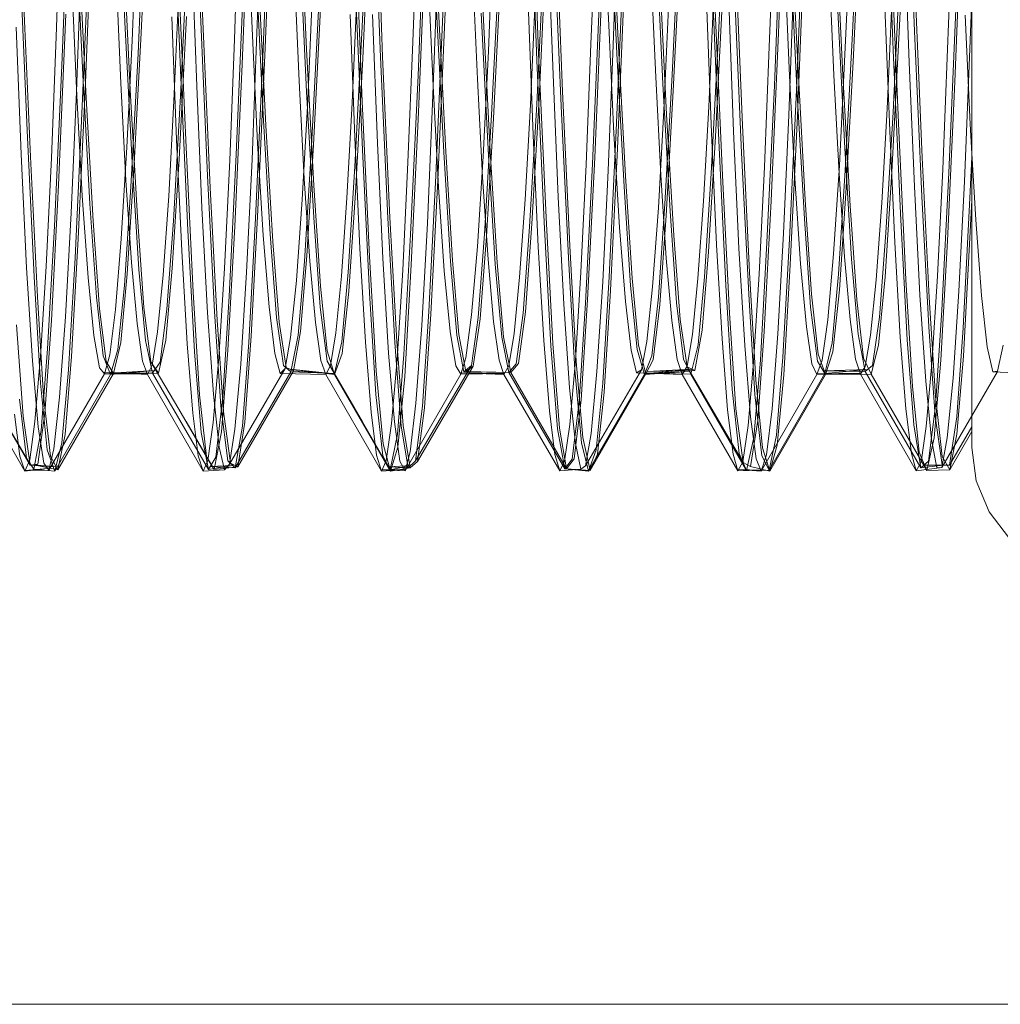
# Model space of a CAD drawing. Units: inches. Extents: x -6.8 to 6.8, y -4.5 to 4.5.
# Drawn here: x -5.3 to -5.2, y -3.7 to -3.6 of the extents above; entities that cross this region are included whole.
import ezdxf

# ---------------------------------------------------------------- set-up
doc = ezdxf.new("R2010")
doc.units = ezdxf.units.IN
doc.header["$LTSCALE"] = 0.375
doc.header["$MEASUREMENT"] = 0
doc.linetypes.add('ISO-02 Dashed', pattern=[0.3, 0.24, -0.06])
for name, color, linetype, lineweight in [('Roof', 7, 'Continuous', 13), ('Setscrew', 7, 'Continuous', 5), ('U', 7, 'Continuous', 5)]:
    doc.layers.add(name, color=color, linetype=linetype, lineweight=lineweight)

# ---------------------------------------------------------------- blocks, each defined once
blk = doc.blocks.new('Group-35-1')
at = {"layer": 'Setscrew', "color": 8, "linetype": 'ISO-02 Dashed', "lineweight": 5}
for p, q in [((-7.05213, -4.80769), (-7.0489, -4.72041)), ((-7.01052, -4.80912), (-7.00729, -4.72183)), ((-6.97917, -4.72392), (-6.97594, -4.81116)), ((-6.96891, -4.81054), (-6.96567, -4.72327)), ((-7.07559, -4.80816), (-7.07248, -4.72425)), ((-7.05477, -4.80845), (-7.05166, -4.72454)), ((-7.03394, -4.80874), (-7.03084, -4.72484)), ((-7.01312, -4.80902), (-7.01001, -4.72513)), ((-7.02078, -4.72539), (-7.01755, -4.81255)), ((-6.9923, -4.80931), (-6.98919, -4.72543)), ((-6.97148, -4.80959), (-6.96837, -4.72572)), ((-7.06239, -4.72688), (-7.05917, -4.81392)), ((-7.01427, -4.73017), (-7.01104, -4.80684)), ((-7.06671, -4.80861), (-7.06613, -4.7948)), ((-7.05324, -4.79417), (-7.05266, -4.80805)), ((-7.0251, -4.80981), (-7.02452, -4.79615)), ((-6.98349, -4.81101), (-6.98291, -4.79749)), ((-7.07322, -4.81456), (-7.07264, -4.79886)), ((-6.99052, -4.7994), (-6.98995, -4.81271)), ((-7.06858, -4.80094), (-7.06803, -4.81355)), ((-7.04776, -4.80068), (-7.04721, -4.81332)), ((-7.03213, -4.8007), (-7.03156, -4.81388)), ((-7.03161, -4.81593), (-7.03103, -4.8004)), ((-7.02694, -4.80042), (-7.02639, -4.81308)), ((-7.00611, -4.80016), (-7.00556, -4.81285)), ((-6.98529, -4.7999), (-6.98474, -4.81261)), ((-7.07375, -4.80198), (-7.07317, -4.81504)), ((-6.99, -4.81728), (-6.98942, -4.80192)), ((-7.06183, -4.81564), (-7.06128, -4.80324)), ((-7.0462, -4.81557), (-7.04562, -4.80257)), ((-7.04101, -4.81587), (-7.04045, -4.80349)), ((-7.02019, -4.8161), (-7.01963, -4.80374)), ((-7.00459, -4.81671), (-7.00401, -4.80383)), ((-6.99937, -4.81633), (-6.99881, -4.80399)), ((-6.99703, -4.80408), (-6.99646, -4.81922)), ((-6.97799, -4.80424), (-6.97854, -4.81655)), ((-7.04125, -4.80554), (-7.0407, -4.81991)), ((-7.03864, -4.80556), (-7.03807, -4.82055)), ((-7.02043, -4.80524), (-7.01988, -4.81964)), ((-6.9996, -4.80495), (-6.99905, -4.81937)), ((-6.97878, -4.80465), (-6.97823, -4.81911)), ((-7.06207, -4.80583), (-7.06152, -4.82017)), ((-6.96943, -4.80562), (-6.96884, -4.81834)), ((-7.08026, -4.80702), (-7.07968, -4.82186)), ((-7.05271, -4.82247), (-7.05213, -4.80769)), ((-7.01104, -4.80684), (-7.01044, -4.81945)), ((-7.07614, -4.82228), (-7.07559, -4.80816)), ((-7.06732, -4.82105), (-7.06671, -4.80861)), ((-7.05532, -4.82255), (-7.05477, -4.80845)), ((-7.05266, -4.80805), (-7.05205, -4.82055)), ((-7.0345, -4.82281), (-7.03394, -4.80874)), ((-7.01368, -4.82307), (-7.01312, -4.80902)), ((-7.02571, -4.82212), (-7.0251, -4.80981)), ((-7.0111, -4.82377), (-7.01052, -4.80912)), ((-6.99286, -4.82333), (-6.9923, -4.80931)), ((-6.97203, -4.82359), (-6.97148, -4.80959)), ((-6.98411, -4.82318), (-6.98349, -4.81101)), ((-6.97594, -4.81116), (-6.97535, -4.82562)), ((-6.96949, -4.82505), (-6.96891, -4.81054)), ((-7.06803, -4.81355), (-7.06743, -4.82494)), ((-7.04721, -4.81332), (-7.04661, -4.82473)), ((-7.02639, -4.81308), (-7.02579, -4.82453)), ((-7.01755, -4.81255), (-7.01695, -4.82688)), ((-7.00556, -4.81285), (-7.00496, -4.82432)), ((-6.98995, -4.81271), (-6.98932, -4.82468)), ((-6.98474, -4.81261), (-6.98414, -4.82411)), ((-7.07383, -4.8287), (-7.07322, -4.81456)), ((-7.05917, -4.81392), (-7.05856, -4.82812)), ((-7.03156, -4.81388), (-7.03092, -4.8257)), ((-7.07317, -4.81504), (-7.07253, -4.8267)), ((-7.06244, -4.82676), (-7.06183, -4.81564)), ((-7.04684, -4.82716), (-7.0462, -4.81557)), ((-7.04162, -4.82695), (-7.04101, -4.81587)), ((-7.03222, -4.82992), (-7.03161, -4.81593)), ((-7.0208, -4.82715), (-7.02019, -4.8161)), ((-7.00524, -4.82813), (-7.00459, -4.81671)), ((-6.99998, -4.82735), (-6.99937, -4.81633)), ((-6.97854, -4.81655), (-6.97916, -4.82754)), ((-6.99062, -4.83112), (-6.99, -4.81728)), ((-6.99905, -4.81937), (-6.99845, -4.83242)), ((-6.99646, -4.81922), (-6.99583, -4.83283)), ((-6.97823, -4.81911), (-6.97763, -4.83218)), ((-6.96884, -4.81834), (-6.96863, -4.82178)), ((-7.06152, -4.82017), (-7.06092, -4.83312)), ((-7.05205, -4.82055), (-7.05139, -4.83134)), ((-7.0407, -4.81991), (-7.0401, -4.83288)), ((-7.03807, -4.82055), (-7.03743, -4.83399)), ((-7.01988, -4.81964), (-7.01927, -4.83265)), ((-7.01044, -4.81945), (-7.00979, -4.83043)), ((-7.06798, -4.83175), (-7.06732, -4.82105)), ((-7.07968, -4.82186), (-7.07904, -4.83512)), ((-7.07675, -4.83496), (-7.07614, -4.82228)), ((-7.05593, -4.83518), (-7.05532, -4.82255)), ((-7.05336, -4.83564), (-7.05271, -4.82247)), ((-7.03511, -4.83541), (-7.0345, -4.82281)), ((-7.02638, -4.83263), (-7.02571, -4.82212)), ((-7.01429, -4.83563), (-7.01368, -4.82307)), ((-7.01175, -4.83675), (-7.0111, -4.82377)), ((-6.99347, -4.83586), (-6.99286, -4.82333)), ((-6.98478, -4.83348), (-6.98411, -4.82318)), ((-6.97265, -4.83608), (-6.97203, -4.82359)), ((-7.06743, -4.82494), (-7.06678, -4.83449)), ((-7.04661, -4.82473), (-7.04596, -4.83433)), ((-7.02579, -4.82453), (-7.02514, -4.83416)), ((-7.00496, -4.82432), (-7.00432, -4.834)), ((-6.98932, -4.82468), (-6.98864, -4.83467)), ((-6.98414, -4.82411), (-6.9835, -4.83383)), ((-6.97015, -4.83784), (-6.96949, -4.82505)), ((-7.03092, -4.8257), (-7.03025, -4.83547)), ((-6.97535, -4.82562), (-6.97469, -4.83831)), ((-7.07185, -4.83624), (-7.07253, -4.8267)), ((-7.06309, -4.83592), (-7.06244, -4.82676)), ((-7.04752, -4.83659), (-7.04684, -4.82716)), ((-7.04227, -4.83608), (-7.04162, -4.82695)), ((-7.02145, -4.83623), (-7.0208, -4.82715)), ((-7.01695, -4.82688), (-7.0163, -4.83936)), ((-7.00063, -4.83638), (-6.99998, -4.82735)), ((-7.05856, -4.82812), (-7.0579, -4.84039)), ((-7.00592, -4.83733), (-7.00524, -4.82813)), ((-6.97916, -4.82754), (-6.97981, -4.83654)), ((-7.07449, -4.84086), (-7.07383, -4.8287)), ((-7.03289, -4.84186), (-7.03222, -4.82992)), ((-7.00979, -4.83043), (-7.0091, -4.83904)), ((-7.06867, -4.83999), (-7.06798, -4.83175)), ((-7.05139, -4.83134), (-7.05071, -4.83969)), ((-6.99129, -4.84282), (-6.99062, -4.83112)), ((-7.06092, -4.83312), (-7.06027, -4.84398)), ((-7.0401, -4.83288), (-7.03945, -4.84379)), ((-7.02706, -4.84061), (-7.02638, -4.83263)), ((-7.01927, -4.83265), (-7.01863, -4.84361)), ((-6.99845, -4.83242), (-6.99781, -4.84342)), ((-6.99583, -4.83283), (-6.99515, -4.84418)), ((-6.97763, -4.83218), (-6.97699, -4.84323)), ((-7.04596, -4.83433), (-7.04531, -4.84152)), ((-7.03743, -4.83399), (-7.03676, -4.84509)), ((-7.02514, -4.83416), (-7.02449, -4.8414)), ((-7.00432, -4.834), (-7.00367, -4.84129)), ((-6.98546, -4.8412), (-6.98478, -4.83348)), ((-6.9835, -4.83383), (-6.98285, -4.84117)), ((-7.07904, -4.83512), (-7.07836, -4.84597)), ((-7.0774, -4.84543), (-7.07675, -4.83496)), ((-7.06678, -4.83449), (-7.06613, -4.84163)), ((-7.05658, -4.84561), (-7.05593, -4.83518)), ((-7.03576, -4.84578), (-7.03511, -4.83541)), ((-7.03025, -4.83547), (-7.02957, -4.84254)), ((-6.98864, -4.83467), (-6.98796, -4.84201)), ((-7.07117, -4.84304), (-7.07185, -4.83624)), ((-7.06375, -4.8426), (-7.06309, -4.83592)), ((-7.05403, -4.84637), (-7.05336, -4.83564)), ((-7.0482, -4.84326), (-7.04752, -4.83659)), ((-7.04292, -4.8427), (-7.04227, -4.83608)), ((-7.0221, -4.8428), (-7.02145, -4.83623)), ((-7.01494, -4.84596), (-7.01429, -4.83563)), ((-7.00128, -4.8429), (-7.00063, -4.83638)), ((-6.99412, -4.84613), (-6.99347, -4.83586)), ((-6.97981, -4.83654), (-6.98046, -4.843)), ((-6.9733, -4.8463), (-6.97265, -4.83608)), ((-7.01243, -4.84721), (-7.01175, -4.83675)), ((-7.0066, -4.84373), (-7.00592, -4.83733)), ((-6.97469, -4.83831), (-6.97401, -4.84837)), ((-6.97083, -4.84802), (-6.97015, -4.83784)), ((-7.06933, -4.84528), (-7.06867, -4.83999)), ((-7.05071, -4.83969), (-7.05004, -4.84512)), ((-7.0163, -4.83936), (-7.01561, -4.84915)), ((-7.0091, -4.83904), (-7.00843, -4.84475)), ((-7.07518, -4.85023), (-7.07449, -4.84086)), ((-7.0579, -4.84039), (-7.05722, -4.84989)), ((-7.02773, -4.84562), (-7.02706, -4.84061)), ((-6.98612, -4.84592), (-6.98546, -4.8412)), ((-6.98285, -4.84117), (-6.98221, -4.84577)), ((-7.06613, -4.84163), (-7.0655, -4.84601)), ((-7.04531, -4.84152), (-7.04468, -4.84595)), ((-7.03357, -4.85093), (-7.03289, -4.84186)), ((-7.02449, -4.8414), (-7.02386, -4.84589)), ((-7.00367, -4.84129), (-7.00304, -4.84583)), ((-6.98796, -4.84201), (-6.98731, -4.84632)), ((-7.07053, -4.84678), (-7.07117, -4.84304)), ((-7.06437, -4.84648), (-7.06375, -4.8426)), ((-7.04884, -4.84687), (-7.0482, -4.84326)), ((-7.04354, -4.84653), (-7.04292, -4.8427)), ((-7.02957, -4.84254), (-7.02892, -4.84656)), ((-7.02272, -4.84657), (-7.0221, -4.8428)), ((-7.0019, -4.84662), (-7.00128, -4.8429)), ((-6.99781, -4.84342), (-6.99716, -4.8517)), ((-6.99197, -4.8516), (-6.99129, -4.84282)), ((-6.98046, -4.843), (-6.98108, -4.84666)), ((-6.97699, -4.84323), (-6.97633, -4.85157)), ((-7.06027, -4.84398), (-7.05962, -4.85209)), ((-7.03945, -4.84379), (-7.0388, -4.85196)), ((-7.01863, -4.84361), (-7.01798, -4.85183)), ((-7.00723, -4.84705), (-7.0066, -4.84373)), ((-6.99515, -4.84418), (-6.99447, -4.85252)), ((-6.96562, -4.8472), (-6.96499, -4.84416)), ((-7.07806, -4.85307), (-7.0774, -4.84543)), ((-7.06995, -4.8475), (-7.06933, -4.84528)), ((-7.05723, -4.85319), (-7.05658, -4.84561)), ((-7.05004, -4.84512), (-7.04942, -4.84746)), ((-7.03676, -4.84509), (-7.03608, -4.85312)), ((-7.03641, -4.85331), (-7.03576, -4.84578)), ((-7.02833, -4.84755), (-7.02773, -4.84562)), ((-7.00843, -4.84475), (-7.00781, -4.84737)), ((-7.00304, -4.84583), (-7.00246, -4.84756)), ((-6.98221, -4.84577), (-6.98164, -4.84755)), ((-7.07836, -4.84597), (-7.07768, -4.85369)), ((-7.06995, -4.8475), (-7.07053, -4.84678)), ((-7.0655, -4.84601), (-7.06493, -4.84758)), ((-7.06493, -4.84758), (-7.06437, -4.84648)), ((-7.05535, -4.85805), (-7.04884, -4.84687)), ((-7.05471, -4.85395), (-7.05403, -4.84637)), ((-7.04942, -4.84746), (-7.04884, -4.84687)), ((-7.04468, -4.84595), (-7.0441, -4.84757)), ((-7.0441, -4.84757), (-7.04354, -4.84653)), ((-7.02892, -4.84656), (-7.02833, -4.84755)), ((-7.02386, -4.84589), (-7.02328, -4.84757)), ((-7.02328, -4.84757), (-7.02272, -4.84657)), ((-7.01559, -4.85342), (-7.01494, -4.84596)), ((-7.00246, -4.84756), (-7.0019, -4.84662)), ((-6.99477, -4.85353), (-6.99412, -4.84613)), ((-6.98672, -4.84758), (-6.98731, -4.84632)), ((-6.98672, -4.84758), (-6.98612, -4.84592)), ((-6.98108, -4.84666), (-6.98164, -4.84755)), ((-6.97395, -4.85365), (-6.9733, -4.8463)), ((-7.08575, -4.84758), (-7.07924, -4.85886)), ((-7.07646, -4.85876), (-7.06995, -4.8475)), ((-7.07009, -4.84732), (-7.06493, -4.84758)), ((-7.07009, -4.84732), (-7.06488, -4.84748)), ((-7.06488, -4.84748), (-7.06995, -4.8475)), ((-7.06493, -4.84758), (-7.05842, -4.85885)), ((-7.04942, -4.84746), (-7.0441, -4.84757)), ((-7.0441, -4.84757), (-7.03759, -4.85885)), ((-7.03484, -4.85882), (-7.02833, -4.84755)), ((-7.02842, -4.8474), (-7.02328, -4.84757)), ((-7.02842, -4.8474), (-7.02321, -4.84744)), ((-7.02321, -4.84744), (-7.02833, -4.84755)), ((-7.02328, -4.84757), (-7.01677, -4.85884)), ((-7.01374, -4.85825), (-7.00723, -4.84705)), ((-7.01311, -4.85447), (-7.01243, -4.84721)), ((-7.00781, -4.84737), (-7.00723, -4.84705)), ((-7.00781, -4.84737), (-7.00246, -4.84756)), ((-7.00246, -4.84756), (-6.99595, -4.85883)), ((-6.99323, -4.85886), (-6.98672, -4.84758)), ((-6.98676, -4.8475), (-6.98155, -4.84741)), ((-6.98164, -4.84755), (-6.98676, -4.8475)), ((-6.98155, -4.84741), (-6.98672, -4.84758)), ((-6.98164, -4.84755), (-6.97513, -4.85882)), ((-6.9715, -4.85497), (-6.97083, -4.84802)), ((-6.9662, -4.84726), (-6.96562, -4.8472)), ((-6.96562, -4.8472), (-6.96567, -4.84729)), ((-7.01561, -4.84915), (-7.01494, -4.85563)), ((-6.97401, -4.84837), (-6.97334, -4.85518)), ((-7.07584, -4.85624), (-7.07518, -4.85023)), ((-7.05722, -4.84989), (-7.05655, -4.85606)), ((-7.03424, -4.85662), (-7.03357, -4.85093)), ((-6.97633, -4.85157), (-6.9757, -4.8568)), ((-7.08044, -4.85222), (-7.07981, -4.85713)), ((-7.05962, -4.85209), (-7.05899, -4.85707)), ((-7.0388, -4.85196), (-7.03817, -4.857)), ((-7.01798, -4.85183), (-7.01735, -4.85693)), ((-6.99716, -4.8517), (-6.99652, -4.85687)), ((-6.99447, -4.85252), (-6.99382, -4.85742)), ((-6.99263, -4.85697), (-6.99197, -4.8516)), ((-6.97213, -4.85842), (-6.96863, -4.85239)), ((-7.07868, -4.85755), (-7.07806, -4.85307)), ((-7.07768, -4.85369), (-7.07704, -4.85794)), ((-7.05786, -4.8576), (-7.05723, -4.85319)), ((-7.03703, -4.85766), (-7.03641, -4.85331)), ((-7.03608, -4.85312), (-7.03543, -4.8577)), ((-7.01621, -4.85771), (-7.01559, -4.85342)), ((-6.99539, -4.85776), (-6.99477, -4.85353)), ((-6.97457, -4.85781), (-6.97395, -4.85365)), ((-7.05535, -4.85805), (-7.05471, -4.85395)), ((-7.01374, -4.85825), (-7.01311, -4.85447)), ((-6.97213, -4.85842), (-6.9715, -4.85497)), ((-7.05655, -4.85606), (-7.05593, -4.85872)), ((-7.01494, -4.85563), (-7.01432, -4.85862)), ((-6.97334, -4.85518), (-6.97271, -4.85849)), ((-7.07981, -4.85713), (-7.07924, -4.85886)), ((-7.07646, -4.85876), (-7.07584, -4.85624)), ((-7.05899, -4.85707), (-7.05842, -4.85885)), ((-7.03817, -4.857), (-7.03759, -4.85885)), ((-7.03484, -4.85882), (-7.03424, -4.85662)), ((-7.01735, -4.85693), (-7.01677, -4.85884)), ((-6.99652, -4.85687), (-6.99595, -4.85883)), ((-6.99323, -4.85886), (-6.99263, -4.85697)), ((-6.9757, -4.8568), (-6.97513, -4.85882)), ((-7.07924, -4.85886), (-7.07868, -4.85755)), ((-7.07704, -4.85794), (-7.07646, -4.85876)), ((-7.05842, -4.85885), (-7.05786, -4.8576)), ((-7.05593, -4.85872), (-7.05535, -4.85805)), ((-7.03759, -4.85885), (-7.03703, -4.85766)), ((-7.03543, -4.8577), (-7.03484, -4.85882)), ((-7.01677, -4.85884), (-7.01621, -4.85771)), ((-7.01432, -4.85862), (-7.01374, -4.85825)), ((-6.99595, -4.85883), (-6.99539, -4.85776)), ((-6.99382, -4.85742), (-6.99323, -4.85886)), ((-6.97513, -4.85882), (-6.97457, -4.85781)), ((-6.97513, -4.85882), (-6.97243, -4.85846)), ((-6.97271, -4.85849), (-6.97213, -4.85842)), ((-7.07924, -4.85886), (-7.0766, -4.85856)), ((-7.0792, -4.85877), (-7.0766, -4.85856)), ((-7.07646, -4.85876), (-7.0792, -4.85877)), ((-7.05842, -4.85885), (-7.05593, -4.85872)), ((-7.03759, -4.85885), (-7.03494, -4.85865)), ((-7.03754, -4.85872), (-7.03494, -4.85865)), ((-7.03484, -4.85882), (-7.03754, -4.85872)), ((-7.01677, -4.85884), (-7.01432, -4.85862)), ((-6.99595, -4.85883), (-6.99327, -4.85876)), ((-6.99587, -4.85868), (-6.99323, -4.85886)), ((-6.99327, -4.85876), (-6.99587, -4.85868))]:
    blk.add_line(p, q, dxfattribs=at)
at = {"layer": 'Setscrew', "color": 7, "linetype": 'Continuous', "lineweight": 5}
for p, q in [((-6.96863, -4.82178), (-6.96818, -4.82951)), ((-6.96818, -4.82951), (-6.9675, -4.83836)), ((-6.9675, -4.83836), (-6.96683, -4.84435)), ((-6.96683, -4.84435), (-6.9662, -4.84726)), ((-6.96863, -4.85239), (-6.96567, -4.84729)), ((-6.9662, -4.84726), (-6.96081, -4.84754))]:
    blk.add_line(p, q, dxfattribs=at)
at = {"layer": 'U', "color": 7, "linetype": 'Continuous', "lineweight": 5}
for p, q in [((-6.96863, -4.85611), (-6.96863, -4.50111)), ((-6.96812, -4.86), (-6.96863, -4.85611)), ((-6.96662, -4.86361), (-6.96812, -4.86)), ((-6.96662, -4.86361), (-6.96424, -4.86672)), ((-7.17863, -4.92111), (-6.94863, -4.92111))]:
    blk.add_line(p, q, dxfattribs=at)
at = {"layer": 'U', "color": 8, "linetype": 'ISO-02 Dashed', "lineweight": 5}
for p, q in [((-7.0593, -4.78452), (-7.05846, -4.80632)), ((-6.9912, -4.80767), (-6.99034, -4.78549)), ((-6.97616, -4.78567), (-6.97532, -4.80748)), ((-7.06843, -4.78744), (-7.06757, -4.80643)), ((-7.05117, -4.80943), (-7.05032, -4.78784)), ((-7.03983, -4.80696), (-7.03896, -4.78802)), ((-7.02011, -4.78804), (-7.01924, -4.81004)), ((-6.97868, -4.7879), (-6.97783, -4.8097)), ((-7.06566, -4.80769), (-7.06481, -4.78903)), ((-7.05385, -4.81134), (-7.05298, -4.78945)), ((-7.05145, -4.81052), (-7.0506, -4.78896)), ((-7.03854, -4.78896), (-7.03769, -4.81052)), ((-7.0383, -4.78899), (-7.03745, -4.81049)), ((-7.0203, -4.7892), (-7.01944, -4.8109)), ((-6.99821, -4.80799), (-6.99735, -4.78916)), ((-6.98257, -4.80769), (-6.98171, -4.78896)), ((-6.97712, -4.8076), (-6.97625, -4.78853)), ((-7.07493, -4.8115), (-7.07407, -4.78986)), ((-7.06106, -4.81208), (-7.06192, -4.7905)), ((-7.01079, -4.79003), (-7.00993, -4.80859)), ((-7.06602, -4.81008), (-7.06516, -4.79163)), ((-7.04722, -4.79075), (-7.04634, -4.8096)), ((-7.03332, -4.81268), (-7.03245, -4.79115)), ((-7.01096, -4.79163), (-7.0101, -4.81008)), ((-6.97061, -4.81341), (-6.96974, -4.79173)), ((-7.07217, -4.81351), (-7.07132, -4.7923)), ((-7.03977, -4.81069), (-7.03889, -4.79197)), ((-6.9917, -4.81385), (-6.99084, -4.79244)), ((-6.98908, -4.81351), (-6.98822, -4.79222)), ((-6.9825, -4.81108), (-6.98164, -4.79281)), ((-7.0173, -4.79344), (-7.01644, -4.81454)), ((-6.98979, -4.7939), (-6.98893, -4.81205)), ((-7.07334, -4.79446), (-7.07247, -4.81259)), ((-7.07253, -4.81623), (-7.07167, -4.79525)), ((-7.04071, -4.79426), (-7.03983, -4.81569)), ((-7.01747, -4.79525), (-7.01661, -4.81623)), ((-7.00365, -4.81259), (-7.00279, -4.79446)), ((-6.98457, -4.79418), (-6.98369, -4.81264)), ((-7.06781, -4.79613), (-7.06693, -4.81434)), ((-7.03326, -4.81693), (-7.03238, -4.79565)), ((-7.00558, -4.79549), (-7.00471, -4.81362)), ((-7.06107, -4.81507), (-7.0602, -4.79716)), ((-7.04633, -4.81458), (-7.0472, -4.7966)), ((-7.01918, -4.81538), (-7.0183, -4.79733)), ((-7.00351, -4.81445), (-7.00264, -4.79664)), ((-6.98989, -4.79707), (-6.98902, -4.81487)), ((-6.98901, -4.81737), (-6.98815, -4.7966)), ((-7.07985, -4.79847), (-7.07898, -4.81908)), ((-7.07295, -4.79762), (-7.07209, -4.81529)), ((-7.01945, -4.81601), (-7.01858, -4.79826)), ((-7.01016, -4.81908), (-7.0093, -4.79847)), ((-6.9963, -4.79784), (-6.99544, -4.81846)), ((-6.97718, -4.81914), (-6.97806, -4.79815)), ((-7.05226, -4.79984), (-7.05139, -4.81724)), ((-7.02473, -4.81724), (-7.02386, -4.79984)), ((-7.00516, -4.79948), (-7.00428, -4.81722)), ((-6.99907, -4.79965), (-6.9982, -4.82025)), ((-6.97784, -4.81695), (-6.97697, -4.79935)), ((-7.0613, -4.80037), (-7.06042, -4.82107)), ((-7.04069, -4.80091), (-7.03982, -4.82135)), ((-7.02451, -4.81768), (-7.02365, -4.80041)), ((-7.01002, -4.82119), (-7.00915, -4.80095)), ((-7.07946, -4.80206), (-7.0786, -4.82215)), ((-7.05456, -4.8219), (-7.05369, -4.80154)), ((-7.05195, -4.80137), (-7.05109, -4.81849)), ((-7.01267, -4.82225), (-7.01179, -4.80174)), ((-6.9964, -4.80144), (-6.99553, -4.82168)), ((-7.01294, -4.82297), (-7.01207, -4.80279)), ((-6.99858, -4.8198), (-6.99771, -4.80255)), ((-6.97529, -4.80217), (-6.97443, -4.82225)), ((-7.04551, -4.82077), (-7.04466, -4.8041)), ((-6.99777, -4.82434), (-6.99865, -4.80418)), ((-6.98434, -4.80434), (-6.98347, -4.82113)), ((-6.97133, -4.82404), (-6.97046, -4.80404)), ((-7.07532, -4.82548), (-7.07444, -4.80552)), ((-7.05877, -4.80459), (-7.0579, -4.82437)), ((-7.0458, -4.82161), (-7.04494, -4.80506)), ((-7.03124, -4.82437), (-7.03037, -4.80459)), ((-7.03118, -4.80506), (-7.03032, -4.82161)), ((-7.03102, -4.82487), (-7.03016, -4.80524)), ((-7.03094, -4.80503), (-7.03009, -4.82154)), ((-7.02595, -4.80539), (-7.02509, -4.82199)), ((-7.02575, -4.80464), (-7.02488, -4.82152)), ((-7.06757, -4.80643), (-7.06671, -4.82284)), ((-7.06123, -4.82245), (-7.06036, -4.80578)), ((-7.05846, -4.80632), (-7.0576, -4.82579)), ((-7.06651, -4.82371), (-7.06566, -4.80769)), ((-7.04069, -4.82327), (-7.03983, -4.80696)), ((-6.99207, -4.82728), (-6.9912, -4.80767)), ((-6.98342, -4.82375), (-6.98257, -4.80769)), ((-6.97798, -4.82393), (-6.97712, -4.8076)), ((-6.97532, -4.80748), (-6.97446, -4.82681)), ((-7.00993, -4.80859), (-7.00909, -4.82443)), ((-6.99907, -4.8241), (-6.99821, -4.80799)), ((-7.06687, -4.82567), (-7.06602, -4.81008)), ((-7.05202, -4.82838), (-7.05117, -4.80943)), ((-7.04634, -4.8096), (-7.04548, -4.82552)), ((-7.01924, -4.81004), (-7.01837, -4.82924)), ((-7.0101, -4.81008), (-7.00925, -4.82567)), ((-6.97783, -4.8097), (-6.97696, -4.82878)), ((-7.05472, -4.83029), (-7.05385, -4.81134)), ((-7.05231, -4.82934), (-7.05145, -4.81052)), ((-7.04063, -4.82638), (-7.03977, -4.81069)), ((-7.03769, -4.81052), (-7.03683, -4.82934)), ((-7.03745, -4.81049), (-7.0366, -4.82925)), ((-7.01944, -4.8109), (-7.01858, -4.82977)), ((-6.98334, -4.82641), (-6.9825, -4.81108)), ((-7.07579, -4.83026), (-7.07493, -4.8115)), ((-7.0602, -4.83073), (-7.06106, -4.81208)), ((-6.98893, -4.81205), (-6.98809, -4.82717)), ((-7.07302, -4.83172), (-7.07217, -4.81351)), ((-7.07247, -4.81259), (-7.07164, -4.82763)), ((-7.03418, -4.83122), (-7.03332, -4.81268)), ((-7.00471, -4.81362), (-7.00387, -4.82852)), ((-7.00449, -4.82763), (-7.00365, -4.81259)), ((-6.98993, -4.83177), (-6.98908, -4.81351)), ((-6.98369, -4.81264), (-6.98284, -4.8279)), ((-6.97147, -4.83197), (-6.97061, -4.81341)), ((-7.06693, -4.81434), (-7.06609, -4.8292)), ((-7.04549, -4.82926), (-7.04633, -4.81458)), ((-7.01644, -4.81454), (-7.0156, -4.83255)), ((-7.00433, -4.82902), (-7.00351, -4.81445)), ((-6.99256, -4.83216), (-6.9917, -4.81385)), ((-7.07209, -4.81529), (-7.07127, -4.82967)), ((-7.0619, -4.82963), (-7.06107, -4.81507)), ((-7.03983, -4.81569), (-7.03897, -4.83378)), ((-7.02002, -4.82999), (-7.01918, -4.81538)), ((-6.98902, -4.81487), (-6.98819, -4.82939)), ((-7.07338, -4.83395), (-7.07253, -4.81623)), ((-7.03412, -4.83476), (-7.03326, -4.81693)), ((-7.02028, -4.83034), (-7.01945, -4.81601)), ((-7.01661, -4.81623), (-7.01576, -4.83395)), ((-6.97866, -4.83104), (-6.97784, -4.81695)), ((-7.05139, -4.81724), (-7.05058, -4.83118)), ((-7.02554, -4.83118), (-7.02473, -4.81724)), ((-7.02532, -4.83146), (-7.02451, -4.81768)), ((-7.00428, -4.81722), (-7.00345, -4.83136)), ((-6.98985, -4.83479), (-6.98901, -4.81737)), ((-7.07898, -4.81908), (-7.07815, -4.83618)), ((-7.05109, -4.81849), (-7.05028, -4.83206)), ((-7.011, -4.83618), (-7.01016, -4.81908)), ((-6.99544, -4.81846), (-6.9946, -4.83565)), ((-6.97633, -4.83648), (-6.97718, -4.81914)), ((-6.9994, -4.83325), (-6.99858, -4.8198)), ((-6.9982, -4.82025), (-6.99736, -4.83719)), ((-7.06042, -4.82107), (-7.05958, -4.83797)), ((-7.04659, -4.83437), (-7.0458, -4.82161)), ((-7.0463, -4.83373), (-7.04551, -4.82077)), ((-7.03982, -4.82135), (-7.03898, -4.83803)), ((-7.03032, -4.82161), (-7.02953, -4.83437)), ((-7.03009, -4.82154), (-7.0293, -4.83428)), ((-7.02488, -4.82152), (-7.02408, -4.83449)), ((-7.01084, -4.83776), (-7.01002, -4.82119)), ((-6.99553, -4.82168), (-6.9947, -4.83818)), ((-6.98347, -4.82113), (-6.98268, -4.8341)), ((-7.0786, -4.82215), (-7.07778, -4.8385)), ((-7.06671, -4.82284), (-7.06593, -4.83531)), ((-7.06203, -4.83515), (-7.06123, -4.82245)), ((-7.05539, -4.83845), (-7.05456, -4.8219)), ((-7.02509, -4.82199), (-7.0243, -4.83471)), ((-7.01351, -4.83886), (-7.01267, -4.82225)), ((-6.97443, -4.82225), (-6.97361, -4.83857)), ((-6.96886, -4.82698), (-6.96863, -4.82215)), ((-7.06728, -4.83581), (-7.06651, -4.82371)), ((-7.04147, -4.83561), (-7.04069, -4.82327)), ((-7.01377, -4.83926), (-7.01294, -4.82297)), ((-6.98419, -4.83588), (-6.98342, -4.82375)), ((-6.97877, -4.83617), (-6.97798, -4.82393)), ((-7.0579, -4.82437), (-7.05709, -4.84021)), ((-7.03205, -4.84021), (-7.03124, -4.82437)), ((-7.03183, -4.84054), (-7.03102, -4.82487)), ((-7.00909, -4.82443), (-7.00832, -4.83632)), ((-6.99984, -4.83619), (-6.99907, -4.8241)), ((-6.99694, -4.84042), (-6.99777, -4.82434)), ((-6.97215, -4.84006), (-6.97133, -4.82404)), ((-7.07614, -4.84126), (-7.07532, -4.82548)), ((-7.06762, -4.8372), (-7.06687, -4.82567)), ((-7.0576, -4.82579), (-7.05679, -4.84122)), ((-7.04548, -4.82552), (-7.04471, -4.83726)), ((-7.00925, -4.82567), (-7.0085, -4.8372)), ((-7.04139, -4.83785), (-7.04063, -4.82638)), ((-6.99289, -4.84257), (-6.99207, -4.82728)), ((-6.98809, -4.82717), (-6.98735, -4.8382)), ((-6.98409, -4.83768), (-6.98334, -4.82641)), ((-6.97446, -4.82681), (-6.97365, -4.84201)), ((-6.96966, -4.84214), (-6.96886, -4.82698)), ((-6.96885, -4.83163), (-6.96863, -4.82723)), ((-7.07164, -4.82763), (-7.07089, -4.83854)), ((-7.05281, -4.84311), (-7.05202, -4.82838)), ((-7.00523, -4.83854), (-7.00449, -4.82763)), ((-7.00387, -4.82852), (-7.00313, -4.83921)), ((-6.98284, -4.8279), (-6.98208, -4.83887)), ((-7.07127, -4.82967), (-7.07054, -4.83989)), ((-7.06609, -4.8292), (-7.06534, -4.83975)), ((-7.06264, -4.83995), (-7.0619, -4.82963)), ((-7.0531, -4.84384), (-7.05231, -4.82934)), ((-7.04475, -4.8397), (-7.04549, -4.82926)), ((-7.03683, -4.82934), (-7.03604, -4.84384)), ((-7.0366, -4.82925), (-7.03581, -4.84374)), ((-7.01837, -4.82924), (-7.01757, -4.84397)), ((-7.00507, -4.83945), (-7.00433, -4.82902)), ((-6.98819, -4.82939), (-6.98746, -4.83973)), ((-6.97696, -4.82878), (-6.97617, -4.84353)), ((-7.07658, -4.84458), (-7.07579, -4.83026)), ((-7.05942, -4.84491), (-7.0602, -4.83073)), ((-7.05552, -4.84472), (-7.05472, -4.83029)), ((-7.02102, -4.84042), (-7.02028, -4.83034)), ((-7.02077, -4.84027), (-7.02002, -4.82999)), ((-7.01858, -4.82977), (-7.01779, -4.84423)), ((-7.07379, -4.84548), (-7.07302, -4.83172)), ((-7.05058, -4.83118), (-7.04985, -4.84092)), ((-7.03496, -4.84525), (-7.03418, -4.83122)), ((-7.02628, -4.84092), (-7.02554, -4.83118)), ((-7.02605, -4.84108), (-7.02532, -4.83146)), ((-7.00345, -4.83136), (-7.0027, -4.84117)), ((-6.9907, -4.84555), (-6.98993, -4.83177)), ((-6.9794, -4.84088), (-6.97866, -4.83104)), ((-6.97226, -4.84589), (-6.97147, -4.83197)), ((-6.96962, -4.84542), (-6.96885, -4.83163)), ((-7.05028, -4.83206), (-7.04955, -4.84147)), ((-7.0156, -4.83255), (-7.01483, -4.84606)), ((-6.99333, -4.84591), (-6.99256, -4.83216)), ((-7.07413, -4.84705), (-7.07338, -4.83395)), ((-7.04704, -4.84254), (-7.0463, -4.83373)), ((-7.03897, -4.83378), (-7.0382, -4.84713)), ((-7.0293, -4.83428), (-7.02856, -4.84289)), ((-7.01576, -4.83395), (-7.01501, -4.84705)), ((-7.00015, -4.84239), (-6.9994, -4.83325)), ((-6.98268, -4.8341), (-6.98193, -4.84285)), ((-7.06593, -4.83531), (-7.06517, -4.8436)), ((-7.06279, -4.84356), (-7.06203, -4.83515)), ((-7.04733, -4.84297), (-7.04659, -4.83437)), ((-7.03488, -4.8478), (-7.03412, -4.83476)), ((-7.02953, -4.83437), (-7.02879, -4.84297)), ((-7.0243, -4.83471), (-7.02355, -4.84323)), ((-7.02408, -4.83449), (-7.02332, -4.84316)), ((-6.9906, -4.8476), (-6.98985, -4.83479)), ((-7.07815, -4.83618), (-7.0774, -4.84858)), ((-7.06804, -4.84383), (-7.06728, -4.83581)), ((-7.04223, -4.84378), (-7.04147, -4.83561)), ((-7.01174, -4.84858), (-7.011, -4.83618)), ((-7.00832, -4.83632), (-7.00756, -4.84414)), ((-7.00061, -4.84412), (-6.99984, -4.83619)), ((-6.9946, -4.83565), (-6.99386, -4.84819)), ((-6.98495, -4.84389), (-6.98419, -4.83588)), ((-6.97954, -4.84417), (-6.97877, -4.83617)), ((-6.97557, -4.84896), (-6.97633, -4.83648)), ((-7.0684, -4.84467), (-7.06762, -4.8372)), ((-7.04471, -4.83726), (-7.04392, -4.8448)), ((-7.01158, -4.84962), (-7.01084, -4.83776)), ((-7.0085, -4.8372), (-7.00773, -4.84467)), ((-6.99736, -4.83719), (-6.99662, -4.84934)), ((-6.98486, -4.84492), (-6.98409, -4.83768)), ((-7.07778, -4.8385), (-7.07705, -4.85011)), ((-7.07089, -4.83854), (-7.0701, -4.8454)), ((-7.05958, -4.83797), (-7.05883, -4.84995)), ((-7.05613, -4.85018), (-7.05539, -4.83845)), ((-7.04219, -4.84512), (-7.04139, -4.83785)), ((-7.03898, -4.83803), (-7.03824, -4.8499)), ((-7.01426, -4.85055), (-7.01351, -4.83886)), ((-7.00602, -4.8454), (-7.00523, -4.83854)), ((-6.9947, -4.83818), (-6.99397, -4.84993)), ((-6.98735, -4.8382), (-6.98657, -4.8452)), ((-6.98208, -4.83887), (-6.98128, -4.84565)), ((-6.97361, -4.83857), (-6.97288, -4.85016)), ((-7.07054, -4.83989), (-7.06974, -4.84606)), ((-7.06534, -4.83975), (-7.06452, -4.84608)), ((-7.06345, -4.84613), (-7.06264, -4.83995)), ((-7.04394, -4.84601), (-7.04475, -4.8397)), ((-7.01451, -4.85072), (-7.01377, -4.83926)), ((-7.00586, -4.84585), (-7.00507, -4.83945)), ((-7.00313, -4.83921), (-7.00233, -4.84578)), ((-6.98746, -4.83973), (-6.98666, -4.846)), ((-6.97289, -4.85124), (-6.97215, -4.84006)), ((-7.05709, -4.84021), (-7.05636, -4.85128)), ((-7.05679, -4.84122), (-7.05606, -4.85191)), ((-7.04985, -4.84092), (-7.04903, -4.84653)), ((-7.03279, -4.85128), (-7.03205, -4.84021)), ((-7.03256, -4.85146), (-7.03183, -4.84054)), ((-7.02709, -4.84653), (-7.02628, -4.84092)), ((-7.02687, -4.84659), (-7.02605, -4.84108)), ((-7.02184, -4.84634), (-7.02102, -4.84042)), ((-7.02159, -4.84631), (-7.02077, -4.84027)), ((-7.0027, -4.84117), (-7.00187, -4.84669)), ((-6.99619, -4.85157), (-6.99694, -4.84042)), ((-6.98022, -4.84654), (-6.9794, -4.84088)), ((-7.0802, -4.84177), (-7.07945, -4.85244)), ((-7.07689, -4.85211), (-7.07614, -4.84126)), ((-7.04955, -4.84147), (-7.04873, -4.84675)), ((-7.00099, -4.84712), (-7.00015, -4.84239)), ((-6.97365, -4.84201), (-6.97292, -4.85245)), ((-6.9704, -4.85253), (-6.96966, -4.84214)), ((-7.05355, -4.85313), (-7.05281, -4.84311)), ((-7.04817, -4.84726), (-7.04733, -4.84297)), ((-7.04787, -4.84713), (-7.04704, -4.84254)), ((-7.02879, -4.84297), (-7.02795, -4.84726)), ((-7.02856, -4.84289), (-7.02773, -4.84723)), ((-7.02355, -4.84323), (-7.02271, -4.84734)), ((-7.02332, -4.84316), (-7.02247, -4.84734)), ((-6.99364, -4.85295), (-6.99289, -4.84257)), ((-6.98193, -4.84285), (-6.98109, -4.84724)), ((-6.97617, -4.84353), (-6.97542, -4.85347)), ((-7.07734, -4.85412), (-7.07658, -4.84458)), ((-7.06925, -4.84757), (-7.0684, -4.84467)), ((-7.06888, -4.84746), (-7.06804, -4.84383)), ((-7.06517, -4.8436), (-7.06432, -4.84742)), ((-7.06365, -4.84743), (-7.06279, -4.84356)), ((-7.05384, -4.85361), (-7.0531, -4.84384)), ((-7.04308, -4.84746), (-7.04223, -4.84378)), ((-7.03604, -4.84384), (-7.0353, -4.85361)), ((-7.03581, -4.84374), (-7.03507, -4.85353)), ((-7.01779, -4.84423), (-7.01704, -4.85391)), ((-7.01757, -4.84397), (-7.01681, -4.85383)), ((-7.00773, -4.84467), (-7.00687, -4.84757)), ((-7.00756, -4.84414), (-7.00672, -4.84751)), ((-7.00146, -4.84752), (-7.00061, -4.84412)), ((-6.98579, -4.84747), (-6.98495, -4.84389)), ((-6.9804, -4.84753), (-6.97954, -4.84417)), ((-7.07455, -4.8546), (-7.07379, -4.84548)), ((-7.0701, -4.8454), (-7.06925, -4.84757)), ((-7.05866, -4.85433), (-7.05942, -4.84491)), ((-7.05628, -4.85428), (-7.05552, -4.84472)), ((-7.04392, -4.8448), (-7.04306, -4.84759)), ((-7.04306, -4.84759), (-7.04219, -4.84512)), ((-7.03572, -4.85453), (-7.03496, -4.84525)), ((-7.00687, -4.84757), (-7.00602, -4.8454)), ((-7.00233, -4.84578), (-7.00146, -4.84752)), ((-6.99146, -4.85466), (-6.9907, -4.84555)), ((-6.98657, -4.8452), (-6.98571, -4.84759)), ((-6.98571, -4.84759), (-6.98486, -4.84492)), ((-6.98128, -4.84565), (-6.9804, -4.84753)), ((-6.97037, -4.85456), (-6.96962, -4.84542)), ((-7.08556, -4.84624), (-7.07905, -4.85733)), ((-7.08512, -4.84697), (-7.07861, -4.85817)), ((-7.06974, -4.84606), (-7.06888, -4.84746)), ((-7.06452, -4.84608), (-7.06127, -4.85161)), ((-7.06452, -4.84608), (-7.06365, -4.84743)), ((-7.06432, -4.84742), (-7.06345, -4.84613)), ((-7.04903, -4.84653), (-7.04817, -4.84726)), ((-7.04873, -4.84675), (-7.04787, -4.84713)), ((-7.04824, -4.84696), (-7.04306, -4.84759)), ((-7.04303, -4.84751), (-7.04824, -4.84696)), ((-7.04394, -4.84601), (-7.04308, -4.84746)), ((-7.04069, -4.85155), (-7.04394, -4.84601)), ((-7.0336, -4.85766), (-7.02709, -4.84653)), ((-7.03338, -4.85773), (-7.02687, -4.84659)), ((-7.02795, -4.84726), (-7.02709, -4.84653)), ((-7.02773, -4.84723), (-7.02687, -4.84659)), ((-7.02271, -4.84734), (-7.02184, -4.84634)), ((-7.02247, -4.84734), (-7.02159, -4.84631)), ((-7.01483, -4.84606), (-7.01407, -4.85494)), ((-7.00672, -4.84751), (-7.00586, -4.84585)), ((-7.00672, -4.84751), (-7.00136, -4.84694)), ((-7.00136, -4.84694), (-7.00657, -4.84723)), ((-7.00187, -4.84669), (-7.00099, -4.84712)), ((-7.00187, -4.84669), (-6.99536, -4.85784)), ((-6.9941, -4.85493), (-6.99333, -4.84591)), ((-6.98666, -4.846), (-6.98579, -4.84747)), ((-6.98077, -4.84698), (-6.98598, -4.84716)), ((-6.98579, -4.84747), (-6.98077, -4.84698)), ((-6.98109, -4.84724), (-6.98022, -4.84654)), ((-6.97303, -4.85498), (-6.97226, -4.84589)), ((-7.07576, -4.85885), (-7.06925, -4.84757)), ((-7.07539, -4.85872), (-7.06888, -4.84746)), ((-7.07491, -4.85555), (-7.07413, -4.84705)), ((-7.0641, -4.8471), (-7.06931, -4.84741)), ((-7.06931, -4.84741), (-7.06432, -4.84742)), ((-7.06925, -4.84757), (-7.0641, -4.8471)), ((-7.06888, -4.84746), (-7.06365, -4.84743)), ((-7.06432, -4.84742), (-7.05781, -4.85868)), ((-7.05468, -4.85849), (-7.04817, -4.84726)), ((-7.05438, -4.85834), (-7.04787, -4.84713)), ((-7.04817, -4.84726), (-7.04308, -4.84746)), ((-7.04787, -4.84713), (-7.04303, -4.84751)), ((-7.04327, -4.84714), (-7.04069, -4.85155)), ((-7.03982, -4.85309), (-7.04327, -4.84714)), ((-7.04306, -4.84759), (-7.03655, -4.85886)), ((-7.0382, -4.84713), (-7.03741, -4.85569)), ((-7.03568, -4.85606), (-7.03488, -4.8478)), ((-7.02795, -4.84726), (-7.02271, -4.84734)), ((-7.02773, -4.84723), (-7.02247, -4.84734)), ((-7.02271, -4.84734), (-7.01619, -4.85858)), ((-7.02247, -4.84734), (-7.01596, -4.85858)), ((-7.01501, -4.84705), (-7.01424, -4.85555)), ((-7.01339, -4.85885), (-7.00687, -4.84757)), ((-7.01323, -4.85878), (-7.00672, -4.84751)), ((-7.00687, -4.84757), (-7.0016, -4.84723)), ((-7.0016, -4.84723), (-7.00681, -4.84741)), ((-7.00681, -4.84741), (-7.00146, -4.84752)), ((-7.00657, -4.84723), (-7.00099, -4.84712)), ((-7.00146, -4.84752), (-6.99495, -4.85879)), ((-6.99231, -4.85873), (-6.98579, -4.84747)), ((-6.99222, -4.85886), (-6.98571, -4.84759)), ((-6.99137, -4.85583), (-6.9906, -4.8476)), ((-6.98598, -4.84716), (-6.98109, -4.84724)), ((-6.98571, -4.84759), (-6.9804, -4.84753)), ((-6.98109, -4.84724), (-6.97458, -4.85847)), ((-6.9804, -4.84753), (-6.97389, -4.8588)), ((-7.0774, -4.84858), (-7.07662, -4.85638)), ((-7.01253, -4.85638), (-7.01174, -4.84858)), ((-6.99386, -4.84819), (-6.99308, -4.85615)), ((-6.97477, -4.85666), (-6.97557, -4.84896)), ((-7.07905, -4.85733), (-7.07986, -4.85045)), ((-7.07705, -4.85011), (-7.07625, -4.85713)), ((-7.05883, -4.84995), (-7.05801, -4.85715)), ((-7.05694, -4.85721), (-7.05613, -4.85018)), ((-7.03824, -4.8499), (-7.03743, -4.85708)), ((-7.01237, -4.85689), (-7.01158, -4.84962)), ((-6.99662, -4.84934), (-6.99582, -4.8568)), ((-6.99397, -4.84993), (-6.99317, -4.85706)), ((-6.97288, -4.85016), (-6.97208, -4.85715)), ((-7.05636, -4.85128), (-7.05554, -4.85766)), ((-7.03279, -4.85128), (-7.0336, -4.85766)), ((-7.03338, -4.85773), (-7.03256, -4.85146)), ((-7.01532, -4.85745), (-7.01451, -4.85072)), ((-7.01508, -4.85742), (-7.01426, -4.85055)), ((-6.99536, -4.85784), (-6.99619, -4.85157)), ((-6.97371, -4.85768), (-6.97289, -4.85124)), ((-7.07945, -4.85244), (-7.07861, -4.85817)), ((-7.07773, -4.85805), (-7.07689, -4.85211)), ((-7.06127, -4.85161), (-7.05735, -4.85831)), ((-7.05606, -4.85191), (-7.05524, -4.85791)), ((-6.97292, -4.85245), (-6.97209, -4.85812)), ((-6.97123, -4.85815), (-6.9704, -4.85253)), ((-7.06039, -4.85306), (-7.05714, -4.85868)), ((-7.05735, -4.85831), (-7.06039, -4.85306)), ((-7.05468, -4.85849), (-7.05384, -4.85361)), ((-7.05355, -4.85313), (-7.05438, -4.85834)), ((-7.03657, -4.85872), (-7.03982, -4.85309)), ((-7.0353, -4.85361), (-7.03446, -4.85849)), ((-7.03507, -4.85353), (-7.03424, -4.85846)), ((-7.01681, -4.85383), (-7.01596, -4.85858)), ((-6.99448, -4.85833), (-6.99364, -4.85295)), ((-6.97542, -4.85347), (-6.97458, -4.85847)), ((-6.96863, -4.8537), (-6.97123, -4.85815)), ((-7.07818, -4.85863), (-7.07734, -4.85412)), ((-7.07455, -4.8546), (-7.07539, -4.85872)), ((-7.05781, -4.85868), (-7.05866, -4.85433)), ((-7.05714, -4.85868), (-7.05628, -4.85428)), ((-7.03657, -4.85872), (-7.03572, -4.85453)), ((-7.01704, -4.85391), (-7.01619, -4.85858)), ((-7.01407, -4.85494), (-7.01323, -4.85878)), ((-6.99495, -4.85879), (-6.9941, -4.85493)), ((-6.99231, -4.85873), (-6.99146, -4.85466)), ((-6.97389, -4.8588), (-6.97303, -4.85498)), ((-6.97122, -4.85871), (-6.96863, -4.85424)), ((-6.97122, -4.85871), (-6.97037, -4.85456)), ((-7.07491, -4.85555), (-7.07576, -4.85885)), ((-7.03741, -4.85569), (-7.03655, -4.85886)), ((-7.03655, -4.85886), (-7.03568, -4.85606)), ((-7.01424, -4.85555), (-7.01339, -4.85885)), ((-6.99308, -4.85615), (-6.99222, -4.85886)), ((-6.99222, -4.85886), (-6.99137, -4.85583)), ((-7.07905, -4.85733), (-7.07818, -4.85863)), ((-7.07662, -4.85638), (-7.07576, -4.85885)), ((-7.07625, -4.85713), (-7.07539, -4.85872)), ((-7.05801, -4.85715), (-7.05714, -4.85868)), ((-7.05781, -4.85868), (-7.05694, -4.85721)), ((-7.03743, -4.85708), (-7.03657, -4.85872)), ((-7.01339, -4.85885), (-7.01253, -4.85638)), ((-7.01323, -4.85878), (-7.01237, -4.85689)), ((-6.99582, -4.8568), (-6.99495, -4.85879)), ((-6.99317, -4.85706), (-6.99231, -4.85873)), ((-6.97389, -4.8588), (-6.97477, -4.85666)), ((-6.97208, -4.85715), (-6.97122, -4.85871)), ((-7.07861, -4.85817), (-7.07773, -4.85805)), ((-7.07861, -4.85817), (-7.07558, -4.85836)), ((-7.07819, -4.85811), (-7.07539, -4.85872)), ((-7.07558, -4.85836), (-7.07819, -4.85811)), ((-7.05499, -4.85819), (-7.05781, -4.85868)), ((-7.05759, -4.85831), (-7.05499, -4.85819)), ((-7.05468, -4.85849), (-7.05759, -4.85831)), ((-7.05714, -4.85868), (-7.05438, -4.85834)), ((-7.05554, -4.85766), (-7.05468, -4.85849)), ((-7.05524, -4.85791), (-7.05438, -4.85834)), ((-7.03676, -4.85836), (-7.03416, -4.85819)), ((-7.03446, -4.85849), (-7.03676, -4.85836)), ((-7.03416, -4.85819), (-7.03657, -4.85872)), ((-7.03655, -4.85886), (-7.03424, -4.85846)), ((-7.03446, -4.85849), (-7.0336, -4.85766)), ((-7.03424, -4.85846), (-7.03338, -4.85773)), ((-7.01619, -4.85858), (-7.01532, -4.85745)), ((-7.01596, -4.85858), (-7.01508, -4.85742)), ((-6.99536, -4.85784), (-6.99448, -4.85833)), ((-6.99448, -4.85833), (-6.99222, -4.85886)), ((-6.97458, -4.85847), (-6.97371, -4.85768)), ((-6.97458, -4.85847), (-6.97165, -4.85813)), ((-6.97165, -4.85813), (-6.97426, -4.85818)), ((-6.97426, -4.85818), (-6.97123, -4.85815)), ((-6.97209, -4.85812), (-6.97123, -4.85815)), ((-7.07818, -4.85863), (-7.07576, -4.85885)), ((-7.01619, -4.85858), (-7.01339, -4.85885)), ((-7.01596, -4.85858), (-7.01323, -4.85878)), ((-6.99495, -4.85879), (-6.99231, -4.85873)), ((-6.97122, -4.85871), (-6.97389, -4.8588))]:
    blk.add_line(p, q, dxfattribs=at)

msp = doc.modelspace()

# ---------------------------------------------------------------- block references
at = {"layer": 'Roof', "color": 7, "xscale": 0.75, "yscale": 0.75, "zscale": 0.75}
msp.add_blockref('Group-35-1', (0, 0), dxfattribs=at)

doc.saveas('drawing.dxf')
